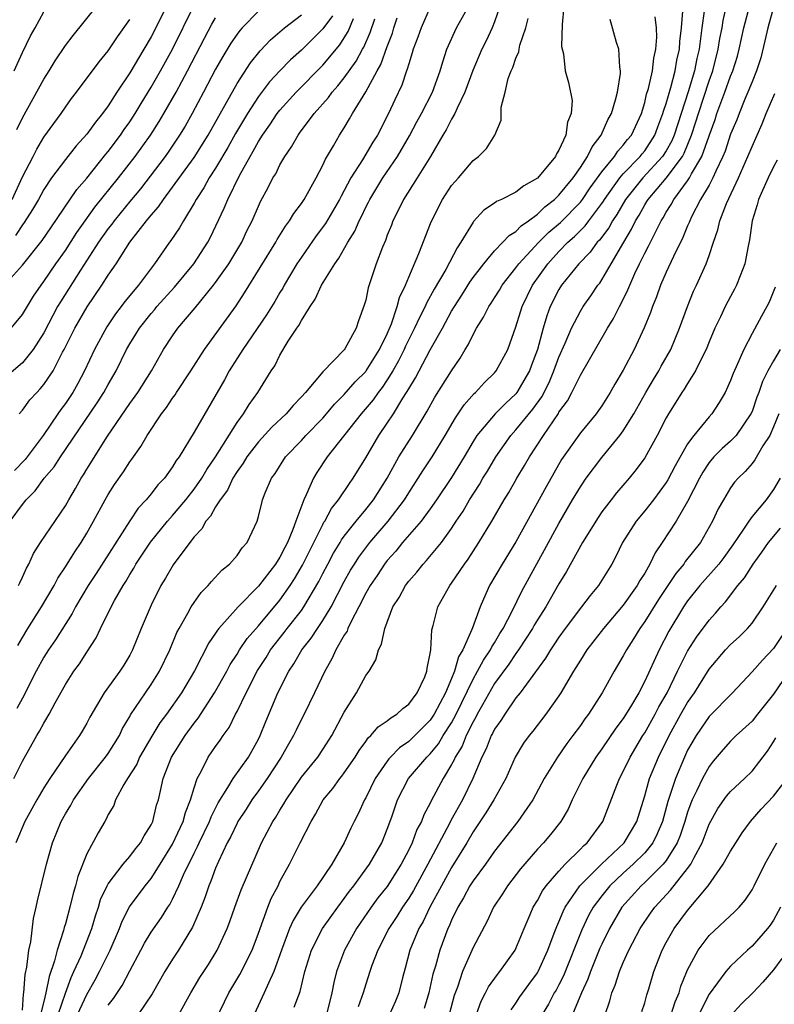
# Model space of a CAD drawing. Units: inches. Extents: x 2664000 to 2667000, y 1560000 to 1561272.
# Drawn here: x 2664525 to 2664595, y 1560598 to 1560690 of the extents above; entities that cross this region are included whole.
import ezdxf

# ---------------------------------------------------------------- set-up
doc = ezdxf.new("R2010")
doc.units = ezdxf.units.IN
doc.header["$MEASUREMENT"] = 0
doc.layers.add('LD26641560_2ft', color=153, linetype='Continuous')

msp = doc.modelspace()

# ---------------------------------------------------------------- linework, layer by layer
at = {"layer": 'LD26641560_2ft'}
for points, elevation in [([(2664539.429, 1560693), (2664537, 1560688.166), (2664536.32, 1560687), (2664535, 1560684.807), (2664533.804, 1560683), (2664533, 1560681.735), (2664532.463, 1560681), (2664531.8, 1560680.2), (2664531, 1560679.073), (2664530.009, 1560677.991), (2664529, 1560676.721), (2664527.719, 1560675), (2664527, 1560673.933), (2664526.492, 1560673), (2664525.951, 1560672.049), (2664525.161, 1560670.839), (2664525, 1560670.635), (2664524.365, 1560669.635)], 8986), ([(2664523.325, 1560665), (2664525, 1560666.857), (2664526.844, 1560669.156), (2664527.637, 1560670.363), (2664530.074, 1560673.926), (2664531, 1560674.99), (2664532.781, 1560677.219), (2664533, 1560677.472), (2664534.146, 1560679), (2664534.49, 1560679.51), (2664535, 1560680.221), (2664535.505, 1560681), (2664536.058, 1560681.942), (2664537, 1560683.481), (2664537.866, 1560685), (2664538.971, 1560687), (2664541, 1560691.125)], 8984), ([(2664539.575, 1560597), (2664540.691, 1560599), (2664541.549, 1560600.451), (2664542.33, 1560601.67), (2664543.145, 1560603), (2664544.074, 1560605), (2664544.329, 1560605.671), (2664544.793, 1560607), (2664545.391, 1560608.609), (2664547.269, 1560613), (2664548.344, 1560615), (2664548.612, 1560615.388), (2664549, 1560616.049), (2664549.373, 1560616.627), (2664549.574, 1560617), (2664551, 1560619.133), (2664552.52, 1560621), (2664553, 1560621.699), (2664553.852, 1560623), (2664555, 1560625.193), (2664556.143, 1560627), (2664557, 1560628.592), (2664557.305, 1560629), (2664557.948, 1560630.052), (2664558.182, 1560631), (2664558.476, 1560631.524), (2664558.768, 1560633), (2664559.537, 1560635), (2664560.113, 1560635.887), (2664560.699, 1560637), (2664561, 1560637.402), (2664561.744, 1560638.255), (2664562.347, 1560639), (2664562.675, 1560639.325), (2664564.054, 1560641), (2664565, 1560642.312), (2664565.438, 1560643), (2664566.064, 1560643.936), (2664566.671, 1560645), (2664567.589, 1560646.411), (2664567.926, 1560647), (2664568.339, 1560647.661), (2664569.118, 1560649), (2664570.532, 1560651), (2664571, 1560651.503), (2664572.563, 1560653.437), (2664573.396, 1560654.604), (2664574.081, 1560655.919), (2664574.538, 1560657), (2664575, 1560658.28), (2664575.596, 1560659.596), (2664576.178, 1560661), (2664577, 1560662.588), (2664577.26, 1560663), (2664577.987, 1560664.013), (2664578.645, 1560665), (2664578.807, 1560665.193), (2664579, 1560665.486), (2664579.858, 1560667), (2664581.038, 1560669), (2664581.78, 1560670.22), (2664582.134, 1560671), (2664582.472, 1560671.528), (2664583, 1560672.494), (2664583.201, 1560672.798), (2664583.313, 1560673), (2664585, 1560674.974), (2664586.507, 1560677), (2664586.684, 1560677.316), (2664587.369, 1560679), (2664587.77, 1560680.23), (2664588.004, 1560681), (2664589, 1560684.043), (2664589.34, 1560685), (2664589.856, 1560687), (2664590.012, 1560687.989), (2664590.207, 1560689), (2664590.311, 1560689.689), (2664590.675, 1560691.325)], 8950), ([(2664547, 1560690.555), (2664545.476, 1560689), (2664545.249, 1560688.751), (2664545, 1560688.417), (2664544.429, 1560687.571), (2664543.67, 1560686.33), (2664543, 1560685.147), (2664541.884, 1560683), (2664540.816, 1560681), (2664540.161, 1560679.839), (2664539.648, 1560679), (2664538.589, 1560677.411), (2664538.295, 1560677), (2664536.002, 1560673.998), (2664535, 1560672.801), (2664534.202, 1560671.798), (2664533.541, 1560671), (2664533.319, 1560670.681), (2664533, 1560670.286), (2664532.1, 1560669), (2664530.408, 1560666.408), (2664528.542, 1560663.458), (2664528.28, 1560663), (2664527, 1560660.555), (2664525.999, 1560659), (2664525, 1560657.769), (2664523.525, 1560656.475)], 8980), ([(2664524.199, 1560619), (2664525, 1560620.628), (2664526.346, 1560623), (2664526.593, 1560623.407), (2664527, 1560624.169), (2664527.501, 1560625), (2664528.047, 1560626.047), (2664529, 1560627.774), (2664529.796, 1560629), (2664530.304, 1560629.696), (2664531, 1560630.791), (2664531.876, 1560632.124), (2664532.278, 1560633), (2664533.277, 1560635), (2664533.587, 1560635.587), (2664534.391, 1560637), (2664534.634, 1560637.366), (2664535, 1560638.019), (2664535.378, 1560638.622), (2664535.579, 1560639), (2664536.947, 1560641.053), (2664538.532, 1560643), (2664539, 1560643.519), (2664540.244, 1560645), (2664541, 1560645.968), (2664541.711, 1560647), (2664542.174, 1560647.826), (2664542.98, 1560649), (2664545, 1560652.187), (2664545.612, 1560653), (2664546.129, 1560653.871), (2664546.947, 1560655), (2664548.188, 1560657), (2664548.514, 1560657.486), (2664549, 1560658.48), (2664549.768, 1560659.768), (2664550.573, 1560661), (2664550.755, 1560661.245), (2664551, 1560661.716), (2664551.814, 1560663), (2664552.295, 1560663.705), (2664552.885, 1560665), (2664554.112, 1560667), (2664554.494, 1560667.506), (2664555.318, 1560669), (2664555.972, 1560670.028), (2664556.378, 1560671), (2664556.601, 1560671.399), (2664557, 1560672.262), (2664557.255, 1560672.745), (2664557.368, 1560673), (2664558.594, 1560675), (2664559.967, 1560677), (2664561.081, 1560678.919), (2664561.765, 1560680.235), (2664562.199, 1560681), (2664563.229, 1560683), (2664563.942, 1560685), (2664564.169, 1560685.832), (2664564.568, 1560687), (2664565.463, 1560689), (2664566.584, 1560691)], 8966), ([(2664524.219, 1560685), (2664525, 1560686.706), (2664525.744, 1560688.256), (2664526.181, 1560689), (2664527, 1560690.481)], 8992), ([(2664569.511, 1560691), (2664569, 1560689.552), (2664568.77, 1560689), (2664568.213, 1560687.787), (2664567.818, 1560687), (2664566.977, 1560685.022), (2664566.24, 1560683), (2664565.513, 1560681.513), (2664565.303, 1560681), (2664565, 1560680.47), (2664564.504, 1560679.497), (2664564.196, 1560679), (2664563.018, 1560677), (2664561.787, 1560675), (2664560.505, 1560673), (2664560.035, 1560671.965), (2664559.528, 1560671), (2664559.389, 1560670.612), (2664559, 1560669.658), (2664558.828, 1560669.171), (2664558.558, 1560668.558), (2664557.974, 1560667), (2664557.235, 1560664.765), (2664557, 1560663.608), (2664556.866, 1560663.134), (2664556.312, 1560661.688), (2664556.096, 1560661), (2664555.057, 1560659.057), (2664555, 1560658.973), (2664553, 1560656.915), (2664551.381, 1560655), (2664551, 1560654.575), (2664550.22, 1560653.78), (2664549.585, 1560653), (2664548.245, 1560651.755), (2664547, 1560650.405), (2664545.92, 1560649), (2664545.584, 1560648.416), (2664545, 1560647.624), (2664544.615, 1560647), (2664544.104, 1560645.896), (2664543.42, 1560645), (2664543, 1560644.328), (2664542.53, 1560643.47), (2664542.098, 1560643), (2664541.723, 1560642.277), (2664541, 1560641.529), (2664540.59, 1560641), (2664539.06, 1560638.94), (2664538.326, 1560637.674), (2664537.91, 1560637), (2664537, 1560635.171), (2664536.065, 1560633), (2664535.269, 1560631), (2664535, 1560630.489), (2664534.439, 1560629.56), (2664534.08, 1560629), (2664532.616, 1560627), (2664531.288, 1560624.713), (2664531, 1560624.164), (2664530.578, 1560623.422), (2664530.314, 1560623), (2664529, 1560621.143), (2664527.56, 1560619), (2664527, 1560618.138), (2664526.328, 1560617), (2664525.229, 1560615), (2664524.384, 1560613)], 8964), ([(2664563, 1560690.933), (2664562.152, 1560689), (2664561.858, 1560688.142), (2664561.428, 1560687), (2664561.339, 1560686.661), (2664561, 1560685.655), (2664560.865, 1560685.135), (2664560.804, 1560685), (2664560.358, 1560683.642), (2664559.71, 1560682.29), (2664559.129, 1560681), (2664558.094, 1560679), (2664557.665, 1560678.334), (2664556.682, 1560676.682), (2664555.618, 1560675), (2664555, 1560673.826), (2664554.7, 1560673.3), (2664554.558, 1560673), (2664553.239, 1560670.761), (2664552.387, 1560669.613), (2664551, 1560667.618), (2664550.587, 1560667), (2664549.399, 1560665), (2664549.262, 1560664.738), (2664549, 1560664.317), (2664548.518, 1560663.482), (2664547.759, 1560662.241), (2664545.554, 1560659), (2664544.273, 1560657), (2664543.822, 1560656.178), (2664541, 1560651.295), (2664539.593, 1560649), (2664539.341, 1560648.659), (2664539, 1560648.063), (2664538.237, 1560647), (2664537.629, 1560646.371), (2664537, 1560645.56), (2664536.541, 1560645), (2664535.794, 1560644.206), (2664535, 1560643.034), (2664531.878, 1560638.122), (2664531.129, 1560637), (2664529.949, 1560635), (2664529.627, 1560634.373), (2664528.076, 1560631.924), (2664527.427, 1560631), (2664527, 1560630.321), (2664526.29, 1560629), (2664525, 1560626.478), (2664524.486, 1560625.514)], 8968), ([(2664524.49, 1560679.51), (2664525, 1560680.599), (2664527, 1560684.208), (2664527.503, 1560685), (2664528.064, 1560685.936), (2664529, 1560687.344), (2664529.72, 1560688.28), (2664531.917, 1560691)], 8990), ([(2664524.697, 1560653), (2664525, 1560653.358), (2664525.7, 1560654.3), (2664526.33, 1560655), (2664526.667, 1560655.333), (2664527, 1560655.73), (2664527.859, 1560657), (2664528.746, 1560658.746), (2664528.889, 1560659), (2664529.88, 1560661), (2664531.024, 1560662.976), (2664532.405, 1560665), (2664533, 1560665.946), (2664533.724, 1560667), (2664535.022, 1560669), (2664536.573, 1560671), (2664537, 1560671.528), (2664537.688, 1560672.312), (2664538.134, 1560673), (2664539, 1560674.129), (2664541, 1560676.903), (2664542.307, 1560679), (2664545, 1560683.811), (2664546.254, 1560685.746), (2664547.147, 1560686.853), (2664548.121, 1560687.88), (2664549.435, 1560689), (2664551, 1560690.207)], 8978), ([(2664575.45, 1560691), (2664575.299, 1560689.298), (2664575.247, 1560687.247), (2664575.417, 1560686.583), (2664575.577, 1560685), (2664575.887, 1560683.887), (2664576.226, 1560682.226), (2664576.138, 1560681), (2664575.796, 1560680.204), (2664575.64, 1560679), (2664575, 1560677.594), (2664574.765, 1560677.235), (2664574.671, 1560677), (2664573, 1560674.966), (2664571.735, 1560674.265), (2664571, 1560673.684), (2664569.642, 1560673), (2664569.194, 1560672.806), (2664569, 1560672.647), (2664568.01, 1560671.99), (2664567.047, 1560670.954), (2664567, 1560670.886), (2664565.87, 1560669), (2664565.509, 1560668.491), (2664564.45, 1560666.45), (2664563.382, 1560664.618), (2664562.667, 1560663.333), (2664562.535, 1560663), (2664562.003, 1560661.997), (2664561.555, 1560661), (2664561, 1560659.924), (2664560.698, 1560659.302), (2664560.572, 1560659), (2664560.055, 1560657.945), (2664559.51, 1560657), (2664559, 1560656.173), (2664558.53, 1560655.47), (2664558.147, 1560655), (2664557.686, 1560654.314), (2664556.565, 1560653), (2664553.413, 1560649), (2664552.451, 1560647.549), (2664552.12, 1560647), (2664551.452, 1560645.452), (2664551.221, 1560645), (2664550.476, 1560643), (2664550.205, 1560642.205), (2664549.693, 1560641), (2664549.445, 1560640.555), (2664549, 1560639.634), (2664548.592, 1560639), (2664547, 1560636.93), (2664545.117, 1560635), (2664543.31, 1560633), (2664543.167, 1560632.833), (2664543, 1560632.547), (2664542.363, 1560631.637), (2664541.042, 1560629.042), (2664539.822, 1560627), (2664538.426, 1560625), (2664537.816, 1560624.183), (2664537.057, 1560622.944), (2664535.925, 1560621), (2664535.649, 1560620.35), (2664534.778, 1560619), (2664534.435, 1560618.435), (2664533.687, 1560617), (2664533.504, 1560616.496), (2664533, 1560615.631), (2664532.801, 1560615.199), (2664532.666, 1560615), (2664532.054, 1560613.946), (2664531, 1560611.976), (2664530.152, 1560609.848), (2664529.954, 1560609), (2664529.719, 1560608.281), (2664529.417, 1560607), (2664529, 1560605.453), (2664528.892, 1560605.108), (2664528.832, 1560604.833), (2664528.225, 1560603), (2664527.995, 1560601.995), (2664527.477, 1560600.523), (2664527.192, 1560599), (2664527, 1560598.197), (2664526.742, 1560597.258)], 8960), ([(2664533, 1560597.855), (2664533.5, 1560598.5), (2664534.292, 1560599.708), (2664535, 1560601.068), (2664536.043, 1560603), (2664536.368, 1560603.632), (2664537, 1560604.674), (2664537.958, 1560606.042), (2664538.551, 1560607), (2664538.741, 1560607.259), (2664539, 1560607.747), (2664539.58, 1560609), (2664540.017, 1560610.017), (2664541, 1560612.043), (2664541.329, 1560612.671), (2664541.462, 1560613), (2664542.423, 1560615), (2664542.576, 1560615.424), (2664543.254, 1560616.746), (2664544.156, 1560618.156), (2664544.646, 1560619), (2664546.072, 1560621), (2664547, 1560622.659), (2664547.17, 1560623), (2664547.676, 1560624.324), (2664548.809, 1560627), (2664549.838, 1560629), (2664550.307, 1560629.693), (2664551.037, 1560631), (2664551.913, 1560632.087), (2664552.493, 1560633), (2664553, 1560633.725), (2664553.79, 1560635), (2664555, 1560637.373), (2664555.583, 1560638.417), (2664555.942, 1560639), (2664556.36, 1560639.64), (2664557.389, 1560641), (2664559.078, 1560643), (2664560.599, 1560645), (2664561, 1560645.652), (2664561.898, 1560647), (2664562.318, 1560647.682), (2664563.203, 1560649), (2664564.41, 1560651), (2664565.36, 1560652.64), (2664565.619, 1560653), (2664566.165, 1560653.835), (2664567.103, 1560654.897), (2664567.228, 1560655), (2664568.071, 1560655.929), (2664569, 1560656.83), (2664569.144, 1560657), (2664570.235, 1560659), (2664571, 1560661.133), (2664571.569, 1560663), (2664572.545, 1560665), (2664573.962, 1560667), (2664575, 1560668.14), (2664575.833, 1560669), (2664576.452, 1560669.548), (2664577.454, 1560670.546), (2664577.782, 1560671), (2664579, 1560672.605), (2664579.162, 1560672.838), (2664579.252, 1560673), (2664580.682, 1560675), (2664581, 1560675.374), (2664582.579, 1560677), (2664582.759, 1560677.242), (2664583, 1560677.526), (2664583.955, 1560679), (2664584.231, 1560679.769), (2664584.702, 1560681), (2664584.758, 1560681.242), (2664585, 1560681.947), (2664585.427, 1560683.427), (2664585.837, 1560685), (2664586.001, 1560685.999), (2664586.23, 1560687), (2664586.271, 1560687.729), (2664586.427, 1560689), (2664586.541, 1560690.541)], 8954), ([(2664588.55, 1560690.549), (2664588.325, 1560689), (2664588.243, 1560688.243), (2664588.059, 1560687), (2664587.853, 1560686.147), (2664587.626, 1560685), (2664587.035, 1560683.035), (2664585.736, 1560679), (2664585.524, 1560678.476), (2664585, 1560677.539), (2664584.662, 1560677), (2664582.825, 1560675), (2664581.199, 1560673), (2664580.399, 1560671.601), (2664579.983, 1560671), (2664579.646, 1560670.354), (2664578.788, 1560669.212), (2664578.571, 1560669), (2664577.919, 1560668.081), (2664576.85, 1560667), (2664575.251, 1560665), (2664575, 1560664.607), (2664574.189, 1560663), (2664573.863, 1560662.137), (2664573.535, 1560661), (2664573.017, 1560659.017), (2664572.448, 1560657.552), (2664572.25, 1560657), (2664571.094, 1560655), (2664571, 1560654.878), (2664570.016, 1560653.984), (2664569.054, 1560653), (2664567.365, 1560651), (2664567, 1560650.422), (2664566.178, 1560649), (2664565, 1560647.068), (2664563.595, 1560645), (2664563, 1560644.152), (2664562.152, 1560643), (2664560.436, 1560641), (2664559.8, 1560640.2), (2664559, 1560639.321), (2664558.751, 1560639), (2664558.06, 1560637.94), (2664557.411, 1560637), (2664557, 1560636.271), (2664556.363, 1560635), (2664555.627, 1560633.627), (2664555.34, 1560633), (2664555.252, 1560632.748), (2664555, 1560632.37), (2664554.214, 1560631), (2664553.846, 1560630.154), (2664553.171, 1560629), (2664552.224, 1560627), (2664551.246, 1560625), (2664551, 1560624.533), (2664550.5, 1560623.5), (2664550.276, 1560623), (2664549.792, 1560622.208), (2664549.125, 1560621), (2664547.814, 1560619), (2664547, 1560617.841), (2664546.385, 1560617), (2664545.849, 1560616.151), (2664545.09, 1560615), (2664545, 1560614.833), (2664544.417, 1560613.583), (2664544.092, 1560613), (2664543.268, 1560611.268), (2664543, 1560610.634), (2664542.572, 1560609.428), (2664542.381, 1560609), (2664542.039, 1560607.961), (2664541.659, 1560607), (2664540.866, 1560605.134), (2664539.548, 1560603), (2664539, 1560602.16), (2664538.271, 1560601), (2664537.081, 1560598.918), (2664535.788, 1560597)], 8952), ([(2664543, 1560596.444), (2664544.231, 1560599), (2664545.264, 1560600.736), (2664546.412, 1560603), (2664547, 1560604.588), (2664547.86, 1560607), (2664548.188, 1560607.812), (2664548.82, 1560609), (2664549, 1560609.384), (2664549.891, 1560611), (2664550.871, 1560613), (2664551.907, 1560615), (2664552.327, 1560615.673), (2664553.041, 1560617), (2664553.925, 1560618.075), (2664554.581, 1560619), (2664554.774, 1560619.226), (2664555, 1560619.529), (2664556.009, 1560621), (2664556.379, 1560621.621), (2664557, 1560622.455), (2664557.222, 1560622.778), (2664557.485, 1560623), (2664558.167, 1560623.833), (2664559, 1560624.378), (2664559.328, 1560624.673), (2664559.897, 1560625), (2664560.459, 1560625.541), (2664561, 1560625.924), (2664561.793, 1560627), (2664562.495, 1560628.495), (2664562.694, 1560629), (2664562.718, 1560629.282), (2664563, 1560630.647), (2664563.054, 1560631), (2664563.148, 1560632.852), (2664563.281, 1560633.281), (2664563.727, 1560635), (2664564.843, 1560637), (2664565, 1560637.203), (2664566.193, 1560639), (2664566.532, 1560639.468), (2664567.546, 1560641), (2664568.747, 1560643), (2664569.912, 1560645), (2664570.331, 1560645.669), (2664571.086, 1560647), (2664571.8, 1560648.2), (2664572.247, 1560649), (2664573.551, 1560651), (2664574.951, 1560653.049), (2664575, 1560653.146), (2664575.787, 1560654.213), (2664576.219, 1560655), (2664577, 1560656.612), (2664579.537, 1560661), (2664580.102, 1560661.898), (2664580.649, 1560663), (2664580.781, 1560663.219), (2664581.441, 1560664.56), (2664581.601, 1560665), (2664582.078, 1560666.078), (2664582.512, 1560667), (2664583, 1560667.977), (2664583.362, 1560668.638), (2664584.021, 1560670.022), (2664584.528, 1560671), (2664584.716, 1560671.284), (2664585, 1560671.796), (2664585.468, 1560672.532), (2664585.708, 1560673), (2664587, 1560674.719), (2664587.183, 1560675), (2664587.369, 1560675.369), (2664588.322, 1560677), (2664589, 1560678.932), (2664589.553, 1560680.447), (2664589.735, 1560681), (2664590.478, 1560683), (2664591, 1560684.496), (2664591.206, 1560685), (2664591.634, 1560686.366), (2664591.811, 1560687), (2664592.241, 1560689), (2664592.773, 1560691)], 8948), ([(2664595.033, 1560691.033), (2664594.469, 1560689), (2664594.208, 1560687.791), (2664593.81, 1560686.19), (2664593.426, 1560685), (2664593, 1560683.978), (2664592.624, 1560683), (2664592.334, 1560682.334), (2664591.789, 1560681), (2664591.574, 1560680.426), (2664591, 1560679.077), (2664590.489, 1560677.511), (2664590.286, 1560677), (2664589.625, 1560675.625), (2664589.361, 1560675), (2664589, 1560674.328), (2664588.214, 1560673), (2664587.371, 1560671.371), (2664587.196, 1560671), (2664587.15, 1560670.85), (2664587, 1560670.524), (2664586.562, 1560669.438), (2664585.667, 1560667.667), (2664585, 1560666.209), (2664584.476, 1560665), (2664584.099, 1560663.901), (2664583.719, 1560663), (2664583.539, 1560662.461), (2664582.963, 1560661.037), (2664582.018, 1560659), (2664581, 1560657.07), (2664580.216, 1560655.784), (2664579.791, 1560655), (2664579, 1560653.756), (2664578.695, 1560653.305), (2664578.475, 1560653), (2664577, 1560651.228), (2664575.251, 1560648.749), (2664573.799, 1560646.201), (2664571, 1560641.055), (2664569.709, 1560639), (2664568.542, 1560637), (2664568.205, 1560636.206), (2664567.658, 1560635), (2664566.937, 1560633.063), (2664566.891, 1560632.891), (2664566.059, 1560631), (2664565.658, 1560630.342), (2664565.28, 1560629), (2664565, 1560628.334), (2664564.422, 1560627), (2664563.37, 1560625), (2664563, 1560624.445), (2664561.285, 1560622.715), (2664561, 1560622.452), (2664560.143, 1560621.857), (2664559.312, 1560621), (2664559.163, 1560620.837), (2664559, 1560620.613), (2664557.879, 1560619), (2664557, 1560617.205), (2664556.878, 1560617), (2664556.297, 1560615.703), (2664555.925, 1560615), (2664555.62, 1560614.38), (2664554.996, 1560612.996), (2664553.824, 1560611), (2664552.477, 1560609), (2664550.985, 1560607.014), (2664550.226, 1560605.774), (2664549.891, 1560605), (2664549.151, 1560603), (2664548.443, 1560601), (2664547.929, 1560599.929), (2664547.543, 1560599), (2664546.584, 1560597)], 8946), ([(2664523.866, 1560643), (2664525, 1560644.558), (2664525.346, 1560645), (2664526.177, 1560645.823), (2664527.032, 1560647), (2664527.946, 1560648.054), (2664528.533, 1560649), (2664531.974, 1560654.026), (2664532.6, 1560655), (2664533, 1560655.731), (2664533.74, 1560657), (2664534.703, 1560659), (2664535, 1560659.526), (2664535.568, 1560660.432), (2664535.897, 1560661), (2664537, 1560662.374), (2664537.298, 1560662.702), (2664537.541, 1560663), (2664539.188, 1560664.812), (2664540.968, 1560667), (2664542.285, 1560669), (2664542.536, 1560669.464), (2664543.811, 1560672.189), (2664544.13, 1560673), (2664545.227, 1560675.227), (2664546.214, 1560677), (2664546.514, 1560677.486), (2664547, 1560678.406), (2664547.377, 1560679), (2664548.058, 1560679.942), (2664548.757, 1560681), (2664549, 1560681.314), (2664550.511, 1560683), (2664553, 1560685.505), (2664554.579, 1560687.421), (2664555, 1560688.07), (2664555.348, 1560688.652), (2664555.863, 1560689.863)], 8974), ([(2664523.94, 1560661), (2664525, 1560662.28), (2664526.031, 1560663.969), (2664526.736, 1560665), (2664527, 1560665.341), (2664528.128, 1560667), (2664529, 1560668.233), (2664530.076, 1560669.924), (2664530.833, 1560671), (2664531.739, 1560672.261), (2664533.953, 1560675), (2664535.513, 1560677), (2664536.941, 1560679), (2664537.742, 1560680.258), (2664538.182, 1560681), (2664539.314, 1560683), (2664540.387, 1560685), (2664541.955, 1560688.045), (2664542.657, 1560689.343), (2664543, 1560689.934)], 8982), ([(2664524.045, 1560673), (2664525, 1560675.117), (2664525.993, 1560677), (2664526.327, 1560677.673), (2664527, 1560678.793), (2664527.92, 1560680.08), (2664528.603, 1560681), (2664529, 1560681.597), (2664529.588, 1560682.412), (2664530.046, 1560683), (2664532.158, 1560685.842), (2664533, 1560686.847), (2664533.851, 1560688.149), (2664535, 1560689.788)], 8988), ([(2664553.889, 1560690.111), (2664553, 1560688.912), (2664551, 1560686.908), (2664549.986, 1560686.014), (2664548.996, 1560685.003), (2664548.034, 1560683.966), (2664547, 1560682.596), (2664545.973, 1560681), (2664545.603, 1560680.396), (2664544.862, 1560679.139), (2664544.146, 1560677.854), (2664543, 1560675.905), (2664542.413, 1560675), (2664541.914, 1560674.086), (2664541.183, 1560673), (2664541, 1560672.649), (2664539.999, 1560671), (2664539.642, 1560670.358), (2664538.842, 1560669.158), (2664538.714, 1560669), (2664537.317, 1560667), (2664535.821, 1560665), (2664534.534, 1560663.466), (2664534.202, 1560663), (2664533.675, 1560662.325), (2664532.87, 1560661.13), (2664531.713, 1560659), (2664530.795, 1560657), (2664530.169, 1560655.831), (2664529.699, 1560655), (2664529, 1560653.961), (2664528.583, 1560653.417), (2664528.294, 1560653), (2664526.939, 1560651), (2664525.436, 1560649), (2664525.244, 1560648.756), (2664524.265, 1560647.735)], 8976), ([(2664524.586, 1560631.414), (2664525, 1560632.156), (2664525.501, 1560633), (2664526.779, 1560635), (2664527.955, 1560637), (2664528.306, 1560637.694), (2664529, 1560638.741), (2664529.874, 1560640.126), (2664530.479, 1560641), (2664531, 1560641.864), (2664531.638, 1560643), (2664532.714, 1560645), (2664533, 1560645.493), (2664533.59, 1560646.41), (2664534.404, 1560647.596), (2664535, 1560648.518), (2664535.209, 1560648.791), (2664536.037, 1560649.963), (2664536.638, 1560651), (2664537.963, 1560653), (2664538.417, 1560653.583), (2664539, 1560654.456), (2664539.233, 1560654.767), (2664539.372, 1560655), (2664540.697, 1560657), (2664541.968, 1560659), (2664544.922, 1560663.078), (2664545.712, 1560664.288), (2664548.614, 1560669), (2664548.745, 1560669.255), (2664549.511, 1560670.489), (2664549.904, 1560671), (2664550.3, 1560671.701), (2664551, 1560672.624), (2664551.253, 1560673), (2664552.384, 1560675), (2664553, 1560676.182), (2664553.246, 1560676.754), (2664553.981, 1560677.981), (2664554.555, 1560679), (2664555, 1560679.687), (2664555.498, 1560680.502), (2664555.771, 1560681), (2664557, 1560683.044), (2664558.075, 1560685), (2664558.414, 1560685.586), (2664559, 1560687.256), (2664559.485, 1560688.515), (2664559.624, 1560689), (2664559.94, 1560689.939)], 8970), ([(2664524.642, 1560637), (2664524.746, 1560637.254), (2664525, 1560637.76), (2664525.374, 1560638.626), (2664525.594, 1560639), (2664526.028, 1560639.972), (2664526.697, 1560641), (2664529, 1560644.432), (2664529.314, 1560645), (2664529.947, 1560646.053), (2664530.478, 1560647), (2664530.691, 1560647.309), (2664531, 1560647.844), (2664532.928, 1560650.928), (2664534.62, 1560653.38), (2664535, 1560653.965), (2664535.748, 1560655), (2664537.017, 1560657), (2664538.163, 1560659), (2664539, 1560660.29), (2664539.487, 1560661), (2664541.103, 1560662.897), (2664542.808, 1560665), (2664543, 1560665.249), (2664544.241, 1560667), (2664545.439, 1560669), (2664545.928, 1560670.072), (2664546.403, 1560671), (2664547, 1560672.384), (2664547.198, 1560672.803), (2664547.899, 1560674.101), (2664548.353, 1560675), (2664548.604, 1560675.396), (2664549, 1560676.224), (2664549.444, 1560677), (2664550.091, 1560677.909), (2664550.693, 1560679), (2664550.831, 1560679.168), (2664552.185, 1560681), (2664553.512, 1560682.488), (2664553.86, 1560683), (2664554.409, 1560683.591), (2664555, 1560684.342), (2664556.11, 1560685.89), (2664556.695, 1560687), (2664556.809, 1560687.191), (2664557.422, 1560688.578), (2664557.831, 1560689.831)], 8972), ([(2664525, 1560597.407), (2664525.105, 1560598.895), (2664525.134, 1560599), (2664525.261, 1560600.739), (2664525.421, 1560601.421), (2664525.599, 1560603), (2664525.78, 1560603.78), (2664526.042, 1560605.958), (2664526.289, 1560607), (2664526.394, 1560607.606), (2664527.25, 1560611), (2664527.796, 1560613), (2664528.596, 1560615), (2664529, 1560615.709), (2664529.499, 1560616.502), (2664529.762, 1560617), (2664531.17, 1560619), (2664532.755, 1560621), (2664533, 1560621.346), (2664534.034, 1560623), (2664534.341, 1560623.659), (2664535, 1560624.769), (2664535.078, 1560624.923), (2664536.462, 1560627), (2664537, 1560627.769), (2664537.779, 1560629), (2664538.726, 1560631), (2664539.394, 1560632.606), (2664539.604, 1560633), (2664540.417, 1560634.417), (2664540.725, 1560635), (2664541, 1560635.427), (2664541.659, 1560636.341), (2664542.314, 1560637), (2664542.621, 1560637.379), (2664543.585, 1560638.415), (2664544.304, 1560639), (2664545, 1560639.799), (2664545.491, 1560640.509), (2664545.938, 1560641), (2664546.869, 1560643), (2664547, 1560643.432), (2664547.299, 1560644.701), (2664547.389, 1560645), (2664547.631, 1560645.63), (2664548.206, 1560647), (2664548.547, 1560647.453), (2664549.523, 1560649), (2664551, 1560650.521), (2664551.426, 1560651), (2664553, 1560652.608), (2664553.348, 1560653), (2664554.097, 1560653.903), (2664555, 1560654.794), (2664556.016, 1560655.984), (2664557, 1560656.941), (2664557.044, 1560657), (2664558.291, 1560659), (2664559, 1560660.475), (2664559.398, 1560661.398), (2664559.941, 1560663), (2664560.15, 1560663.85), (2664560.702, 1560665), (2664561, 1560665.748), (2664561.943, 1560667.943), (2664563.095, 1560670.905), (2664564.157, 1560673), (2664565, 1560674.282), (2664565.319, 1560674.681), (2664565.631, 1560675), (2664567, 1560676.625), (2664567.518, 1560677), (2664568.261, 1560677.739), (2664569.026, 1560679), (2664569.608, 1560680.392), (2664569.624, 1560681), (2664569.607, 1560681.607), (2664569.988, 1560683), (2664570.279, 1560684.279), (2664570.557, 1560685), (2664570.709, 1560685.291), (2664571, 1560686.17), (2664571.253, 1560686.747), (2664571.291, 1560687), (2664571.372, 1560687.372), (2664571.917, 1560689), (2664572.14, 1560689.86)], 8962), ([(2664528.343, 1560597), (2664529, 1560598.968), (2664529.542, 1560600.457), (2664529.805, 1560601), (2664530.469, 1560602.469), (2664531.453, 1560605), (2664531.796, 1560606.204), (2664532.078, 1560607), (2664532.289, 1560607.711), (2664532.903, 1560609), (2664533, 1560609.175), (2664534.389, 1560611), (2664535, 1560611.72), (2664535.547, 1560612.453), (2664536.005, 1560613), (2664536.343, 1560613.657), (2664537, 1560614.686), (2664537.148, 1560615), (2664537.501, 1560616.499), (2664537.672, 1560617), (2664537.856, 1560617.856), (2664538.128, 1560619), (2664538.898, 1560621), (2664540.163, 1560623), (2664541, 1560624.157), (2664541.379, 1560624.621), (2664542.914, 1560627), (2664544.042, 1560629), (2664544.368, 1560629.632), (2664545, 1560630.606), (2664545.237, 1560631), (2664545.95, 1560632.05), (2664547, 1560633.245), (2664549, 1560635.639), (2664549.959, 1560637), (2664550.368, 1560637.631), (2664551.106, 1560638.894), (2664553, 1560642.698), (2664553.106, 1560642.894), (2664553.183, 1560643), (2664553.813, 1560644.187), (2664554.47, 1560645), (2664555.476, 1560646.524), (2664555.839, 1560647), (2664557, 1560648.898), (2664558.228, 1560651), (2664559, 1560652.121), (2664559.578, 1560653), (2664560.457, 1560654.457), (2664560.809, 1560655), (2664561, 1560655.338), (2664561.633, 1560656.367), (2664563, 1560658.984), (2664564.141, 1560661), (2664565, 1560662.563), (2664565.26, 1560663), (2664565.943, 1560664.057), (2664566.705, 1560665.295), (2664567, 1560665.711), (2664567.994, 1560667), (2664569, 1560668.191), (2664569.789, 1560669), (2664570.36, 1560669.641), (2664571, 1560670.018), (2664571.47, 1560670.53), (2664572.153, 1560671), (2664573, 1560671.631), (2664573.687, 1560672.313), (2664574.592, 1560673), (2664575, 1560673.39), (2664576.322, 1560675), (2664577, 1560675.979), (2664577.673, 1560677), (2664578.089, 1560677.912), (2664578.935, 1560679), (2664579.567, 1560680.433), (2664579.89, 1560681), (2664580.286, 1560682.286), (2664580.459, 1560683), (2664580.753, 1560684.752), (2664580.756, 1560685), (2664580.682, 1560685.318), (2664580.593, 1560687), (2664580.374, 1560687.626), (2664579.769, 1560689.769)], 8958), ([(2664530.142, 1560597), (2664531, 1560598.857), (2664531.774, 1560600.226), (2664532.187, 1560601), (2664533.185, 1560603), (2664534.033, 1560605), (2664534.293, 1560605.707), (2664534.971, 1560607.029), (2664536.439, 1560609), (2664537, 1560609.679), (2664537.85, 1560611), (2664539, 1560612.881), (2664539.974, 1560615), (2664540.184, 1560615.816), (2664540.678, 1560617), (2664541, 1560618.124), (2664541.294, 1560619), (2664541.667, 1560619.667), (2664542.322, 1560621), (2664543, 1560621.982), (2664543.429, 1560622.57), (2664543.71, 1560623), (2664544.255, 1560623.745), (2664544.866, 1560625), (2664545, 1560625.246), (2664545.846, 1560627), (2664546.922, 1560629.078), (2664547.703, 1560630.297), (2664548.129, 1560631), (2664549.395, 1560632.605), (2664549.683, 1560633), (2664551, 1560634.676), (2664551.234, 1560635), (2664552.632, 1560637.368), (2664553, 1560638.127), (2664553.449, 1560639), (2664553.994, 1560640.006), (2664554.612, 1560641), (2664554.748, 1560641.252), (2664555, 1560641.596), (2664556.101, 1560643), (2664557, 1560644.093), (2664557.721, 1560645), (2664558.995, 1560647), (2664560.09, 1560649), (2664561.344, 1560651), (2664562.736, 1560653.264), (2664563.447, 1560654.554), (2664565, 1560657.017), (2664565.799, 1560658.201), (2664566.264, 1560659), (2664566.549, 1560659.451), (2664567, 1560660.402), (2664567.329, 1560661), (2664567.988, 1560662.013), (2664568.455, 1560663), (2664568.681, 1560663.319), (2664569, 1560663.822), (2664569.452, 1560664.548), (2664569.71, 1560665), (2664571, 1560666.615), (2664571.27, 1560667), (2664573.119, 1560669), (2664574.055, 1560669.944), (2664575.14, 1560670.859), (2664577, 1560672.754), (2664577.193, 1560673), (2664577.923, 1560674.077), (2664579, 1560675.557), (2664580.182, 1560677), (2664580.496, 1560677.503), (2664581, 1560678.043), (2664581.408, 1560678.592), (2664581.754, 1560679), (2664582.684, 1560681), (2664583, 1560682.033), (2664583.181, 1560682.818), (2664583.347, 1560683.347), (2664583.71, 1560685), (2664583.838, 1560686.162), (2664584.033, 1560687), (2664584.117, 1560688.117), (2664584.098, 1560689), (2664583.973, 1560690.027)], 8956), ([(2664550.336, 1560597.664), (2664550.876, 1560599.124), (2664551.329, 1560601), (2664551.948, 1560603), (2664552.975, 1560605.025), (2664554.381, 1560607), (2664555, 1560607.816), (2664555.494, 1560608.506), (2664555.877, 1560609), (2664557.348, 1560611), (2664558.486, 1560613), (2664559, 1560614.279), (2664559.428, 1560615.428), (2664559.97, 1560617), (2664560.98, 1560619), (2664562.677, 1560621), (2664563, 1560621.309), (2664563.776, 1560622.224), (2664564.229, 1560623), (2664565, 1560624.2), (2664565.431, 1560625), (2664567, 1560628.252), (2664567.427, 1560629), (2664567.964, 1560630.036), (2664568.625, 1560631), (2664568.735, 1560631.265), (2664569, 1560631.666), (2664569.493, 1560632.506), (2664569.81, 1560633), (2664570.68, 1560634.68), (2664571.535, 1560636.465), (2664573.674, 1560640.326), (2664575, 1560642.782), (2664576.276, 1560645), (2664577, 1560646.206), (2664577.553, 1560647), (2664579, 1560648.921), (2664580.693, 1560651), (2664581, 1560651.418), (2664581.97, 1560653), (2664583.102, 1560655), (2664583.804, 1560656.196), (2664584.311, 1560657), (2664584.548, 1560657.452), (2664585.438, 1560659), (2664586.253, 1560661), (2664586.976, 1560663.024), (2664587.556, 1560664.444), (2664587.831, 1560665), (2664588.727, 1560667), (2664589, 1560667.773), (2664589.404, 1560669), (2664589.829, 1560670.171), (2664590.002, 1560671), (2664590.611, 1560672.611), (2664591.727, 1560675), (2664592.622, 1560677), (2664593, 1560677.94), (2664593.959, 1560680.041), (2664594.333, 1560681), (2664595.118, 1560682.882)], 8944), ([(2664595.333, 1560676.667), (2664595, 1560676.031), (2664594.491, 1560675), (2664593.613, 1560673), (2664593.493, 1560672.507), (2664593.028, 1560671), (2664592.773, 1560669.227), (2664592.633, 1560668.632), (2664592.329, 1560667), (2664591.886, 1560665.887), (2664591.566, 1560665), (2664591.379, 1560664.621), (2664591, 1560663.95), (2664590.497, 1560663), (2664590.058, 1560662.058), (2664589.542, 1560661), (2664589, 1560659.716), (2664588.72, 1560659), (2664588.411, 1560658.411), (2664587.741, 1560657), (2664587, 1560655.828), (2664586.691, 1560655.309), (2664586.472, 1560655), (2664585.912, 1560654.088), (2664585.206, 1560653), (2664585, 1560652.64), (2664584.157, 1560651), (2664583, 1560648.907), (2664582.2, 1560647.8), (2664581.543, 1560647), (2664580.364, 1560645.636), (2664579.861, 1560645), (2664579, 1560643.871), (2664578.647, 1560643.353), (2664577.209, 1560641), (2664575.705, 1560638.295), (2664575, 1560637.161), (2664573.769, 1560635), (2664573, 1560633.797), (2664572.701, 1560633.299), (2664572.543, 1560633), (2664571.247, 1560631), (2664571, 1560630.66), (2664570.336, 1560629.664), (2664569, 1560627.844), (2664567.873, 1560625.873), (2664567.393, 1560625), (2664567.265, 1560624.735), (2664567, 1560624.288), (2664566.358, 1560623), (2664565.973, 1560622.027), (2664565.343, 1560621), (2664565.25, 1560620.75), (2664565, 1560620.293), (2664564.212, 1560619), (2664563.088, 1560616.912), (2664563, 1560616.71), (2664562.402, 1560615.598), (2664562.187, 1560615), (2664561.769, 1560614.231), (2664561.313, 1560613), (2664561, 1560612.345), (2664560.313, 1560611), (2664559, 1560608.936), (2664558.14, 1560607.861), (2664557.497, 1560607), (2664556.131, 1560605), (2664555.003, 1560603), (2664554.275, 1560601), (2664554.027, 1560599.973), (2664553.849, 1560599), (2664553.334, 1560597)], 8942), ([(2664595.17, 1560664.83), (2664594.584, 1560663.416), (2664594.376, 1560663), (2664593.879, 1560662.121), (2664593, 1560660.495), (2664592.228, 1560659), (2664591.652, 1560657.652), (2664591.241, 1560656.759), (2664591, 1560656.112), (2664590.486, 1560655), (2664589.951, 1560654.049), (2664589.248, 1560653), (2664589, 1560652.732), (2664587.583, 1560651), (2664587, 1560650.203), (2664585.828, 1560648.171), (2664585.151, 1560646.849), (2664585, 1560646.611), (2664583.805, 1560645), (2664583, 1560643.968), (2664582.193, 1560643), (2664580.93, 1560641), (2664580.304, 1560639.696), (2664579.927, 1560639), (2664578.694, 1560637), (2664577.92, 1560636.08), (2664577.118, 1560635), (2664575.589, 1560633), (2664575, 1560632.191), (2664574.534, 1560631.466), (2664574.207, 1560631), (2664573.765, 1560630.235), (2664571.394, 1560627), (2664571, 1560626.509), (2664569.948, 1560625), (2664569.584, 1560624.416), (2664569, 1560623.605), (2664568.804, 1560623.196), (2664568.687, 1560623), (2664568.221, 1560621.779), (2664567.82, 1560621), (2664566.993, 1560619.007), (2664566.003, 1560617), (2664564.927, 1560615.073), (2664564.789, 1560614.789), (2664562.779, 1560611), (2664561.446, 1560608.554), (2664561, 1560607.827), (2664560.427, 1560607), (2664559.881, 1560606.119), (2664559.147, 1560605), (2664558.117, 1560603), (2664557.575, 1560601.575), (2664557.379, 1560601), (2664557, 1560599.817), (2664556.764, 1560599), (2664556.284, 1560597.716)], 8940), ([(2664595.639, 1560659), (2664595, 1560657.945), (2664594.486, 1560657), (2664593.992, 1560656.008), (2664593.636, 1560655), (2664593.453, 1560654.546), (2664593, 1560653.238), (2664592.896, 1560653), (2664591.518, 1560651), (2664591, 1560650.468), (2664590.223, 1560649.777), (2664589.456, 1560649), (2664589, 1560648.455), (2664588.423, 1560647.577), (2664588.107, 1560647), (2664587, 1560644.836), (2664585.923, 1560643), (2664584.62, 1560641), (2664583.959, 1560640.041), (2664583.488, 1560639), (2664583, 1560638.162), (2664582.543, 1560637.457), (2664582.31, 1560637), (2664581, 1560635.169), (2664579.17, 1560633), (2664577.611, 1560631), (2664577, 1560630.047), (2664576.354, 1560629), (2664575.184, 1560627), (2664575, 1560626.715), (2664573.789, 1560625), (2664572.576, 1560623.423), (2664572.227, 1560623), (2664571.712, 1560622.288), (2664570.925, 1560621), (2664570.042, 1560619), (2664568.941, 1560617), (2664568.197, 1560615.803), (2664567, 1560614.017), (2664566.42, 1560613), (2664565, 1560610.701), (2664564.049, 1560609), (2664562.971, 1560607), (2664562.341, 1560605.659), (2664561.947, 1560605), (2664561.119, 1560603), (2664560.684, 1560601.316), (2664560.422, 1560600.422), (2664560.068, 1560599), (2664559.767, 1560598.233), (2664559.226, 1560597)], 8938), ([(2664595.494, 1560653), (2664595, 1560651.791), (2664594.646, 1560651), (2664594.009, 1560650.008), (2664593.278, 1560648.722), (2664593, 1560648.377), (2664592.359, 1560647.641), (2664591.701, 1560647), (2664591.377, 1560646.623), (2664591, 1560646.096), (2664590.328, 1560645), (2664589.845, 1560644.155), (2664589.329, 1560643), (2664588.198, 1560641), (2664586.772, 1560639.228), (2664586.635, 1560639), (2664585.885, 1560638.115), (2664584.295, 1560635.705), (2664583, 1560633.637), (2664582.543, 1560633), (2664581.969, 1560632.031), (2664581.295, 1560631), (2664581, 1560630.429), (2664580.472, 1560629.528), (2664580.141, 1560629), (2664579.043, 1560627), (2664577.751, 1560625), (2664577.423, 1560624.577), (2664577, 1560623.951), (2664576.31, 1560623), (2664575.744, 1560622.256), (2664574.881, 1560621), (2664573.642, 1560619), (2664572.557, 1560617), (2664571.171, 1560615), (2664569, 1560612.211), (2664568.16, 1560611), (2664567, 1560609.454), (2664566.709, 1560609), (2664566.115, 1560607.885), (2664565.578, 1560607), (2664565, 1560605.777), (2664564.778, 1560605.222), (2664564.663, 1560605), (2664563.9, 1560603), (2664563.49, 1560601.49), (2664563.258, 1560600.742), (2664562.891, 1560599), (2664562.458, 1560597.542)], 8936), ([(2664595.637, 1560647), (2664595, 1560645.935), (2664594.317, 1560645), (2664593, 1560643.421), (2664592.694, 1560643), (2664592.157, 1560642.157), (2664591.224, 1560640.775), (2664590.385, 1560639.615), (2664589.904, 1560639), (2664588.143, 1560637), (2664587, 1560635.569), (2664586.61, 1560635), (2664585.258, 1560632.742), (2664584.351, 1560631), (2664583, 1560628.072), (2664582.445, 1560627), (2664581.67, 1560625.67), (2664581, 1560624.589), (2664580.31, 1560623.69), (2664579, 1560621.759), (2664578.457, 1560621), (2664577.229, 1560619), (2664576.24, 1560617), (2664575.849, 1560616.151), (2664575.179, 1560615), (2664574.227, 1560613.773), (2664573.57, 1560613), (2664573, 1560612.402), (2664571.421, 1560610.579), (2664570.197, 1560609), (2664569.739, 1560608.26), (2664568.892, 1560607), (2664568.306, 1560605.694), (2664567, 1560603.236), (2664566.007, 1560601), (2664565.538, 1560599.538), (2664565.249, 1560598.751), (2664564.776, 1560597)], 8934), ([(2664567, 1560596.143), (2664567.767, 1560598.233), (2664568.172, 1560599), (2664568.44, 1560599.56), (2664569.266, 1560600.734), (2664569.503, 1560601), (2664570.928, 1560603), (2664571, 1560603.145), (2664571.751, 1560605), (2664572.334, 1560606.334), (2664572.607, 1560607), (2664573, 1560607.637), (2664573.469, 1560608.531), (2664573.806, 1560609), (2664575, 1560610.375), (2664575.58, 1560611), (2664577, 1560612.406), (2664577.282, 1560612.718), (2664577.621, 1560613), (2664579.096, 1560615), (2664580.391, 1560618.391), (2664580.637, 1560619), (2664581, 1560619.655), (2664581.64, 1560621), (2664582.833, 1560623), (2664583, 1560623.255), (2664583.983, 1560625), (2664584.325, 1560625.674), (2664585.084, 1560627), (2664586.066, 1560629), (2664586.358, 1560629.642), (2664587, 1560630.859), (2664587.822, 1560632.178), (2664589, 1560633.778), (2664589.589, 1560634.411), (2664590.095, 1560635), (2664590.538, 1560635.462), (2664591.68, 1560637), (2664592.292, 1560637.708), (2664593.103, 1560639), (2664593.909, 1560640.091), (2664594.539, 1560641), (2664595.66, 1560642.34)], 8932), ([(2664570.56, 1560597.44), (2664571, 1560598.044), (2664571.369, 1560598.631), (2664572.198, 1560599.802), (2664573, 1560600.894), (2664573.061, 1560601), (2664573.96, 1560603), (2664574.568, 1560604.568), (2664574.793, 1560605.207), (2664575, 1560605.63), (2664575.387, 1560606.613), (2664575.589, 1560607), (2664576.959, 1560609), (2664578.976, 1560611.024), (2664581.075, 1560613), (2664582.259, 1560615), (2664583, 1560617.392), (2664583.342, 1560618.658), (2664583.458, 1560619), (2664584.288, 1560621), (2664585.277, 1560623), (2664586.381, 1560625), (2664587, 1560626.089), (2664587.637, 1560627), (2664589, 1560629.205), (2664590.534, 1560631), (2664591, 1560631.489), (2664591.794, 1560632.206), (2664592.592, 1560633), (2664593, 1560633.48), (2664594.051, 1560635), (2664595.293, 1560637)], 8930), ([(2664596.257, 1560633), (2664595, 1560631.115), (2664593.976, 1560630.024), (2664593, 1560628.937), (2664591.167, 1560627), (2664589, 1560624.782), (2664587.782, 1560623), (2664587, 1560621.63), (2664586.702, 1560621), (2664585.856, 1560619), (2664585.147, 1560616.853), (2664584.642, 1560615), (2664584.16, 1560613.84), (2664583.744, 1560613), (2664583, 1560612.081), (2664581.921, 1560611), (2664581, 1560610.173), (2664579.75, 1560609), (2664579, 1560608.075), (2664578.197, 1560607), (2664577.772, 1560606.227), (2664577.124, 1560604.876), (2664575.415, 1560600.585), (2664575, 1560599.767), (2664574.734, 1560599.266), (2664574.573, 1560599), (2664574.03, 1560597.97), (2664573.435, 1560597)], 8928), ([(2664595.868, 1560628.131), (2664595, 1560626.849), (2664593.504, 1560625), (2664593, 1560624.354), (2664591.513, 1560623), (2664591, 1560622.479), (2664590.303, 1560621.697), (2664589.389, 1560620.611), (2664589, 1560620.11), (2664588.399, 1560619), (2664587.869, 1560617.869), (2664587.427, 1560617), (2664587.299, 1560616.701), (2664587, 1560615.851), (2664586.742, 1560615), (2664586.301, 1560613.699), (2664586.019, 1560613), (2664585, 1560611.362), (2664584.718, 1560611), (2664583, 1560609.309), (2664582.655, 1560609), (2664580.879, 1560607), (2664579.706, 1560605), (2664579, 1560603.561), (2664578.828, 1560603.172), (2664577.948, 1560601), (2664577.705, 1560600.295), (2664577.097, 1560599), (2664576.275, 1560597)], 8926), ([(2664579.309, 1560597), (2664579.739, 1560598.261), (2664579.921, 1560599), (2664580.256, 1560599.744), (2664580.647, 1560601), (2664581, 1560601.828), (2664581.528, 1560603), (2664582.577, 1560605), (2664583.544, 1560606.456), (2664583.936, 1560607), (2664585.414, 1560608.586), (2664587, 1560610.598), (2664587.287, 1560611), (2664587.562, 1560611.562), (2664588.342, 1560613), (2664589, 1560614.732), (2664589.809, 1560616.191), (2664590.637, 1560617.362), (2664591, 1560617.776), (2664592.306, 1560619), (2664593, 1560619.699), (2664594.443, 1560621.557), (2664595, 1560622.418), (2664595.216, 1560622.784)], 8924), ([(2664582.736, 1560597.264), (2664583, 1560598.094), (2664583.186, 1560598.814), (2664583.26, 1560599), (2664583.374, 1560599.374), (2664583.843, 1560601), (2664584.623, 1560603), (2664585, 1560603.708), (2664585.736, 1560605), (2664587, 1560606.694), (2664588.906, 1560609), (2664590.325, 1560611), (2664591, 1560612.226), (2664591.477, 1560613), (2664592.068, 1560613.932), (2664592.845, 1560615), (2664593.854, 1560616.146), (2664595, 1560617.35), (2664596.263, 1560619)], 8922), ([(2664585.459, 1560597), (2664585.835, 1560598.165), (2664586.208, 1560599), (2664586.378, 1560599.622), (2664586.93, 1560601), (2664587, 1560601.162), (2664587.978, 1560603), (2664589, 1560604.36), (2664591.402, 1560606.598), (2664591.795, 1560607), (2664592.354, 1560607.646), (2664593, 1560608.619), (2664593.204, 1560609), (2664594.193, 1560611), (2664595.328, 1560613)], 8920), ([(2664595.648, 1560607), (2664595, 1560605.8), (2664594.677, 1560605.323), (2664594.441, 1560605), (2664593, 1560603.357), (2664592.583, 1560603), (2664591, 1560601.514), (2664590.549, 1560601), (2664589, 1560598.879), (2664588.029, 1560597)], 8918), ([(2664595.783, 1560602.217), (2664595, 1560601.154), (2664593.999, 1560600.001), (2664593.089, 1560599), (2664592.009, 1560597.991), (2664591, 1560596.879)], 8916)]:
    msp.add_lwpolyline(points, dxfattribs=dict(at, elevation=elevation))

doc.saveas('drawing.dxf')
